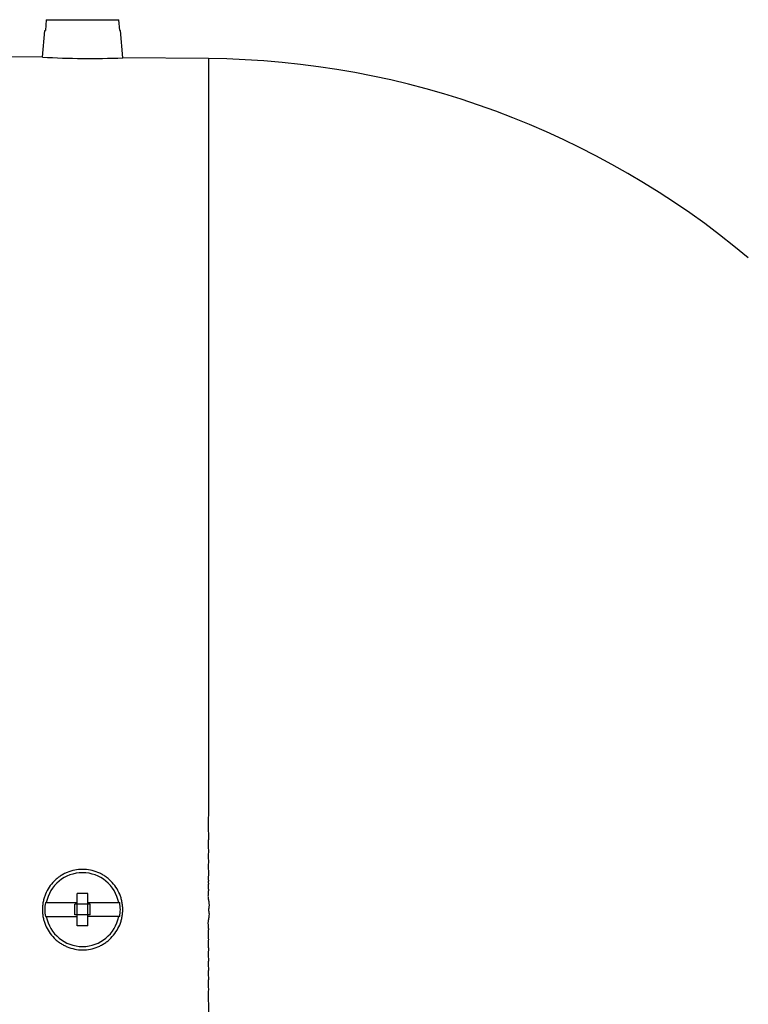
# Model space of a CAD drawing. Units: millimetres. Extents: x -513 to 1770, y -449 to 598.
# Drawn here: x 109 to 176, y 47 to 139 of the extents above; entities that cross this region are included whole.
import ezdxf

# ---------------------------------------------------------------- set-up
doc = ezdxf.new("R2010")
doc.units = ezdxf.units.MM
doc.header["$LTSCALE"] = 19.36
doc.layers.get('0').update_dxf_attribs({"linetype": 'CONTINUOUS'})

msp = doc.modelspace()

# ---------------------------------------------------------------- linework, layer by layer
at = {"color": 7, "linetype": 'CONTINUOUS'}
for p, q in [((111.029, 138.672), (110.94, 137.672)), ((111.029, 138.672), (117.757, 138.672)), ((117.847, 137.672), (117.757, 138.672)), ((110.663, 135.194), (110.88, 137.672)), ((110.88, 137.672), (110.94, 137.672)), ((117.847, 137.672), (117.907, 137.672)), ((118.13, 135.128), (117.907, 137.672)), ((110.663, 135.194), (107.393, 135.222)), ((126.084, 135.059), (118.13, 135.128)), ((114.893, 57.472), (113.893, 57.472)), ((113.893, 54.472), (113.893, 57.472)), ((114.893, 54.472), (114.893, 57.472)), ((110.94, 56.622), (113.893, 56.622)), ((115.093, 56.472), (113.693, 56.472)), ((113.693, 55.472), (113.693, 56.472)), ((114.893, 56.622), (117.847, 56.622)), ((115.093, 55.472), (115.093, 56.472)), ((110.94, 55.322), (113.893, 55.322)), ((115.093, 55.472), (113.693, 55.472)), ((117.847, 55.322), (114.893, 55.322)), ((114.893, 54.472), (113.893, 54.472))]:
    msp.add_line(p, q, dxfattribs=at)
for centre, radius, start, end in [((115.084, 213.941), 78.871, 266.78652, 272.21311), ((125.393, 55.972), 79.09, 49.97674, 89.5), ((114.393, 55.972), 3.426, 10.93583, 169.06417), ((114.393, 55.972), 3.514, 169.33969, 190.66031), ((114.393, 55.972), 3.514, 349.33969, 10.66031), ((114.393, 55.972), 3.426, 190.93583, 349.06417)]:
    msp.add_arc(centre, radius, start, end, dxfattribs=at)
at = {"color": 9, "linetype": 'CONTINUOUS'}
for points, knots in [([(126.084, 135.059), (126.084, 134.552), (126.084, 133.417), (126.084, 131.41), (126.084, 128.803), (126.084, 125.494), (126.084, 121.516), (126.084, 116.906), (126.084, 111.71), (126.084, 107.035), (126.084, 103.039), (126.084, 99.867), (126.084, 96.589), (126.084, 93.214), (126.084, 89.749), (126.084, 86.202), (126.084, 83.2), (126.084, 80.763), (126.084, 78.913), (126.084, 77.049), (126.084, 75.172), (126.084, 73.283), (126.084, 71.385), (126.084, 69.796), (126.084, 68.521), (126.084, 67.562), (126.084, 66.601), (126.084, 65.638), (126.084, 64.835), (126.083, 64.192), (126.083, 63.709), (126.083, 63.307), (126.084, 62.985), (126.084, 62.743), (126.084, 62.501), (126.083, 62.259), (126.083, 62.017), (126.083, 61.775), (126.084, 61.533), (126.084, 61.291), (126.083, 61.049), (126.083, 60.807), (126.084, 60.565), (126.084, 60.322), (126.083, 60.08), (126.082, 59.838), (126.084, 59.636), (126.084, 59.474), (126.084, 59.353), (126.084, 59.232), (126.084, 59.11), (126.083, 58.989), (126.082, 58.868), (126.083, 58.767), (126.084, 58.686), (126.084, 58.625), (126.083, 58.565), (126.083, 58.504), (126.084, 58.443), (126.086, 58.383), (126.084, 58.322), (126.078, 58.262), (126.072, 58.201), (126.071, 58.141), (126.073, 58.08), (126.075, 58.019), (126.078, 57.959), (126.082, 57.898), (126.086, 57.838), (126.086, 57.777), (126.085, 57.717), (126.079, 57.636), (126.069, 57.535), (126.058, 57.414), (126.052, 57.293), (126.052, 57.192), (126.057, 57.111), (126.063, 57.051), (126.071, 56.991), (126.081, 56.931), (126.093, 56.872), (126.104, 56.812), (126.115, 56.752), (126.127, 56.672), (126.14, 56.572), (126.148, 56.451), (126.148, 56.329), (126.141, 56.228), (126.129, 56.148), (126.117, 56.089), (126.102, 56.03), (126.09, 55.991), (126.084, 55.972)], [0, 0, 0, 0, 0.019216, 0.043062, 0.076125, 0.118085, 0.168539, 0.227, 0.292906, 0.365622, 0.404317, 0.444446, 0.485914, 0.528621, 0.572462, 0.617334, 0.663127, 0.686335, 0.709731, 0.733303, 0.757035, 0.780913, 0.804923, 0.82905, 0.841153, 0.85328, 0.865429, 0.877598, 0.889786, 0.895886, 0.90199, 0.908098, 0.911153, 0.914209, 0.917266, 0.920324, 0.923382, 0.926441, 0.929501, 0.932561, 0.935622, 0.938684, 0.941746, 0.944809, 0.947872, 0.950936, 0.954, 0.955532, 0.957065, 0.958597, 0.96013, 0.961663, 0.963195, 0.964728, 0.965495, 0.966261, 0.967027, 0.967794, 0.968561, 0.969328, 0.970094, 0.970861, 0.971628, 0.972394, 0.973161, 0.973928, 0.974694, 0.975461, 0.976228, 0.976995, 0.977761, 0.978528, 0.980062, 0.981595, 0.983129, 0.984662, 0.985429, 0.986196, 0.986963, 0.98773, 0.988497, 0.989263, 0.99003, 0.990797, 0.992331, 0.993865, 0.995398, 0.996932, 0.997699, 0.998466, 0.999233, 1, 1, 1, 1]), ([(126.084, 55.972), (126.09, 55.955), (126.1, 55.921), (126.114, 55.868), (126.125, 55.815), (126.137, 55.744), (126.146, 55.654), (126.15, 55.509), (126.14, 55.364), (126.122, 55.239), (126.111, 55.167), (126.101, 55.114), (126.091, 55.061), (126.08, 55.008), (126.071, 54.954), (126.061, 54.882), (126.053, 54.792), (126.051, 54.684), (126.055, 54.575), (126.064, 54.467), (126.072, 54.377), (126.079, 54.305), (126.083, 54.251), (126.086, 54.197), (126.086, 54.143), (126.085, 54.088), (126.081, 54.034), (126.078, 53.98), (126.075, 53.926), (126.073, 53.872), (126.072, 53.799), (126.072, 53.709), (126.074, 53.6), (126.077, 53.492), (126.081, 53.384), (126.084, 53.275), (126.084, 53.167), (126.082, 53.058), (126.08, 52.95), (126.08, 52.842), (126.08, 52.733), (126.081, 52.625), (126.082, 52.516), (126.084, 52.408), (126.084, 52.299), (126.084, 52.191), (126.083, 52.047), (126.082, 51.866), (126.083, 51.649), (126.084, 51.433), (126.084, 51.216), (126.083, 50.999), (126.083, 50.783), (126.084, 50.566), (126.084, 50.35), (126.083, 50.133), (126.083, 49.917), (126.084, 49.701), (126.084, 49.484), (126.083, 49.268), (126.083, 48.98), (126.084, 48.619), (126.083, 48.187), (126.083, 47.756), (126.084, 47.18), (126.084, 46.462), (126.084, 45.601), (126.084, 44.741), (126.084, 43.597), (126.084, 42.171), (126.084, 40.466), (126.084, 38.767), (126.084, 37.077), (126.084, 35.396), (126.084, 33.725), (126.084, 31.519), (126.084, 28.793), (126.084, 25.561), (126.084, 22.389), (126.084, 19.281), (126.084, 16.243), (126.084, 13.283), (126.084, 9.505), (126.084, 5.015), (126.084, -0.07), (126.084, -4.723), (126.084, -8.908), (126.084, -12.593), (126.084, -15.749), (126.084, -18.836), (126.084, -20.867), (126.084, -22.028)], [0, 0, 0, 0, 0.000695, 0.001391, 0.002087, 0.002782, 0.004173, 0.005564, 0.008344, 0.009735, 0.010431, 0.011126, 0.011821, 0.012517, 0.013212, 0.013908, 0.015298, 0.016689, 0.01808, 0.01947, 0.020861, 0.021556, 0.022251, 0.022947, 0.023642, 0.024337, 0.025033, 0.025728, 0.026423, 0.027118, 0.027814, 0.029204, 0.030594, 0.031985, 0.033375, 0.034765, 0.036155, 0.037545, 0.038935, 0.040325, 0.041715, 0.043104, 0.044494, 0.045883, 0.047273, 0.048662, 0.050051, 0.05283, 0.055608, 0.058385, 0.061162, 0.063939, 0.066715, 0.06949, 0.072265, 0.07504, 0.077814, 0.080587, 0.08336, 0.086132, 0.088903, 0.094444, 0.099982, 0.105517, 0.111049, 0.122103, 0.133142, 0.144165, 0.15517, 0.177124, 0.198993, 0.220766, 0.242432, 0.263982, 0.285405, 0.306691, 0.348809, 0.390254, 0.430948, 0.470812, 0.509769, 0.547743, 0.584662, 0.655051, 0.720394, 0.780187, 0.833969, 0.881326, 0.921892, 0.955356, 1, 1, 1, 1])]:
    msp.add_open_spline(points, degree=3, knots=knots, dxfattribs=at)
at = {"color": 7, "linetype": 'CONTINUOUS'}
for points, knots in [([(118.13, 55.972), (118.13, 56.094), (118.118, 56.339), (118.064, 56.703), (117.975, 57.059), (117.811, 57.52), (117.521, 58.063), (117.132, 58.539), (116.77, 58.868), (116.475, 59.087), (116.16, 59.276), (115.718, 59.486), (115.13, 59.665), (114.396, 59.738), (113.662, 59.665), (113.074, 59.486), (112.632, 59.276), (112.317, 59.087), (112.022, 58.867), (111.66, 58.538), (111.271, 58.063), (110.982, 57.52), (110.818, 57.059), (110.728, 56.703), (110.675, 56.339), (110.663, 56.094), (110.663, 55.972)], [0, 0, 0, 0, 0.031274, 0.062547, 0.09382, 0.125091, 0.187557, 0.250019, 0.281289, 0.312559, 0.34383, 0.375102, 0.437573, 0.500044, 0.56251, 0.624967, 0.65623, 0.687491, 0.718751, 0.750011, 0.812458, 0.874913, 0.906182, 0.937453, 0.968726, 1, 1, 1, 1]), ([(110.663, 55.972), (110.663, 55.85), (110.675, 55.605), (110.728, 55.242), (110.818, 54.885), (110.982, 54.424), (111.271, 53.882), (111.66, 53.406), (112.022, 53.077), (112.317, 52.858), (112.632, 52.668), (113.074, 52.459), (113.662, 52.279), (114.396, 52.207), (115.13, 52.279), (115.718, 52.458), (116.16, 52.668), (116.475, 52.857), (116.77, 53.077), (117.132, 53.406), (117.521, 53.882), (117.811, 54.424), (117.975, 54.885), (118.064, 55.242), (118.118, 55.605), (118.13, 55.85), (118.13, 55.972)], [0, 0, 0, 0, 0.031274, 0.062547, 0.093818, 0.125087, 0.187542, 0.249989, 0.281249, 0.312509, 0.34377, 0.375033, 0.43749, 0.499956, 0.562427, 0.624898, 0.65617, 0.687441, 0.718711, 0.749981, 0.812443, 0.874909, 0.90618, 0.937453, 0.968726, 1, 1, 1, 1])]:
    msp.add_open_spline(points, degree=3, knots=knots, dxfattribs=at)

doc.saveas('drawing.dxf')
